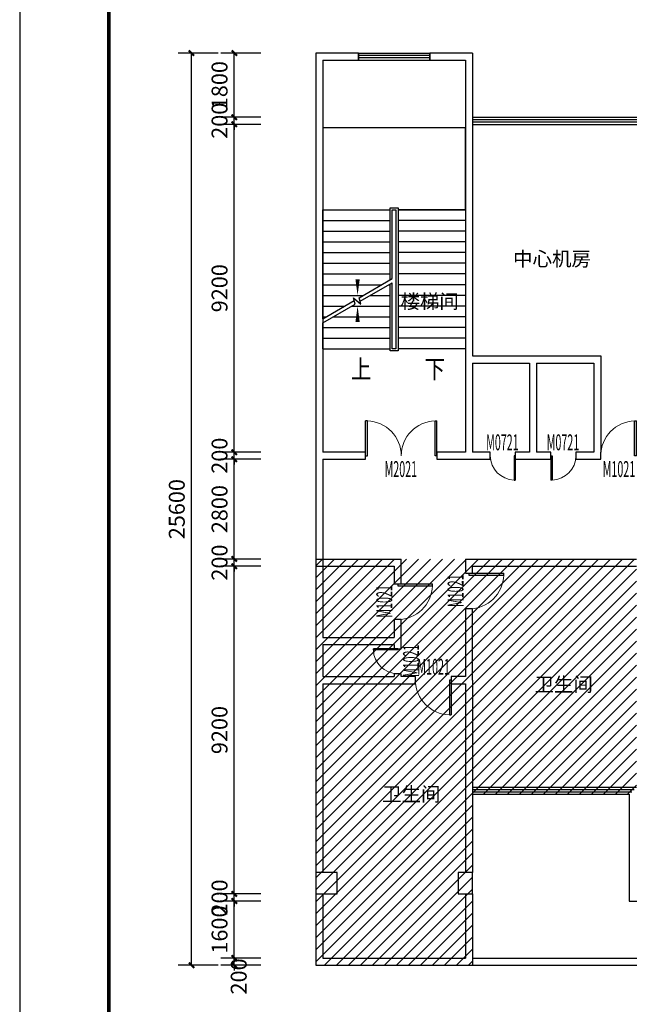
# Model space of a CAD drawing. Extents: x -11578631 to -5392020, y 342279 to 2064390.
# Drawn here: x -5797672 to -5780566, y 613621 to 641256 of the extents above; entities that cross this region are included whole.
import ezdxf

# ---------------------------------------------------------------- set-up
doc = ezdxf.new("R2010")
doc.units = 0
doc.header["$LTSCALE"] = 1000
doc.header["$PDSIZE"] = 0.2
doc.layers.get('0').update_dxf_attribs({"linetype": 'CONTINUOUS'})
doc.layers.get('Defpoints').update_dxf_attribs({"linetype": 'CONTINUOUS'})
for name, color, linetype in [('COLUMN', 255, 'CONTINUOUS'), ('CURTWALL', 4, 'CONTINUOUS'), ('DIM_SYMB', 160, 'CONTINUOUS'), ('PUB_DIM', 3, 'CONTINUOUS'), ('PUB_TITLE', 7, 'CONTINUOUS'), ('STAIR', 142, 'CONTINUOUS'), ('WALL', 254, 'CONTINUOUS'), ('WALL-PARAPET', 6, 'CONTINUOUS'), ('WINDOW', 4, 'CONTINUOUS'), ('WINDOW_TEXT', 7, 'CONTINUOUS'), ('电', 7, 'CONTINUOUS')]:
    doc.layers.add(name, color=color, linetype=linetype)
doc.styles.add('_TCH_DIM', font='simplex.shx', dxfattribs={"width": 0.8, "bigfont": 'hztxt.shx'})
doc.styles.add('_TCH_DIM_T3', font='simplex.shx', dxfattribs={"width": 0.564706, "bigfont": 'hztxt.shx'})
doc.styles.add('_TCH_WINDOW', font='SIMPLEX.shx', dxfattribs={"width": 0.7, "height": 3.5, "bigfont": 'GBCBIG.shx'})
doc.styles.add('仿宋', font='txt', dxfattribs={"width": 0.75})
doc.dimstyles.new('_TCH_ARCH&&150', dxfattribs={"dimtxt": 446.25, "dimasz": 150, "dimexe": 375, "dimexo": 450, "dimgap": 189.375, "dimtad": 1, "dimdec": 0, "dimzin": 0, "dimdsep": 46, "dimtxsty": '_TCH_DIM_T3', "dimblk": 'ARCHTICK', "dimcen": 0.09, "dimclrt": 7, "dimazin": 2, "dimtfac": 1, "dimtdec": 0, "dimtix": 1, "dimtmove": 2, "dimatfit": 3, "dimfxl": 120, "dimtolj": 1, "dimtzin": 0, "dimarcsym": 0})

# ---------------------------------------------------------------- blocks, each defined once
blk = doc.blocks.new('_ArchTick')
at = {"color": 0, "linetype": 'ByBlock', "const_width": 0.4}
blk.add_lwpolyline([(-0.5, -0.5), (0.5, 0.5)], dxfattribs=at)
blk = doc.blocks.new('*D1000')
at = {"layer": 'Defpoints', "color": 0, "transparency": 16777216}
for p in [(-5792851, 640319), (-5791651, 640319), (-5791651, 614719)]:
    blk.add_point(p, dxfattribs=at)
at = {"layer": 'PUB_DIM', "color": 0, "lineweight": -2, "transparency": 16777216}
for p, q in [((-5792101, 640319), (-5793226, 640319)), ((-5792851, 614719), (-5792851, 640319)), ((-5792101, 614719), (-5793226, 614719))]:
    blk.add_line(p, q, dxfattribs=at)
at = {"layer": 'PUB_DIM', "color": 0, "lineweight": -2, "transparency": 16777216, "xscale": 150, "yscale": 150, "zscale": 150}
for p, rotation in [((-5792851, 640319), 90), ((-5792851, 614719), 270)]:
    blk.add_blockref('_ArchTick', p, dxfattribs=dict(at, rotation=rotation))
at = {"layer": 'PUB_DIM', "color": 7, "transparency": 16777216, "insert": (-5793264, 627519), "char_height": 446.2, "attachment_point": 5, "rotation": 90, "style": '_TCH_DIM_T3'}
blk.add_mtext('\\A1;25600', dxfattribs=at)
blk = doc.blocks.new('*D1001')
at = {"layer": 'Defpoints', "color": 0, "transparency": 16777216}
for p in [(-5791651, 614919), (-5790451, 614919), (-5790451, 614719)]:
    blk.add_point(p, dxfattribs=at)
at = {"layer": 'PUB_DIM', "color": 0, "lineweight": -2, "transparency": 16777216}
for p, q in [((-5790901, 614919), (-5792026, 614919)), ((-5791651, 614919), (-5791651, 615069)), ((-5791651, 614719), (-5791651, 614919)), ((-5790901, 614719), (-5792026, 614719)), ((-5791651, 614719), (-5791651, 614569))]:
    blk.add_line(p, q, dxfattribs=at)
at = {"layer": 'PUB_DIM', "color": 0, "lineweight": -2, "transparency": 16777216, "xscale": 150, "yscale": 150, "zscale": 150}
for p, rotation in [((-5791651, 614919), 270), ((-5791651, 614719), 90)]:
    blk.add_blockref('_ArchTick', p, dxfattribs=dict(at, rotation=rotation))
at = {"layer": 'PUB_DIM', "color": 7, "transparency": 16777216, "insert": (-5791526, 614403), "char_height": 446.2, "attachment_point": 5, "rotation": 90, "style": '_TCH_DIM_T3'}
blk.add_mtext('\\A1;200', dxfattribs=at)
blk = doc.blocks.new('*D1002')
at = {"layer": 'Defpoints', "color": 0, "transparency": 16777216}
for p in [(-5791651, 616519), (-5790451, 616519), (-5790451, 614919)]:
    blk.add_point(p, dxfattribs=at)
at = {"layer": 'PUB_DIM', "color": 0, "lineweight": -2, "transparency": 16777216}
for p, q in [((-5790901, 616519), (-5792026, 616519)), ((-5791651, 614919), (-5791651, 616519)), ((-5790901, 614919), (-5792026, 614919))]:
    blk.add_line(p, q, dxfattribs=at)
at = {"layer": 'PUB_DIM', "color": 0, "lineweight": -2, "transparency": 16777216, "xscale": 150, "yscale": 150, "zscale": 150}
for p, rotation in [((-5791651, 616519), 90), ((-5791651, 614919), 270)]:
    blk.add_blockref('_ArchTick', p, dxfattribs=dict(at, rotation=rotation))
at = {"layer": 'PUB_DIM', "color": 7, "transparency": 16777216, "insert": (-5792064, 615719), "char_height": 446.2, "attachment_point": 5, "rotation": 90, "style": '_TCH_DIM_T3'}
blk.add_mtext('\\A1;1600', dxfattribs=at)
blk = doc.blocks.new('*D1003')
at = {"layer": 'Defpoints', "color": 0, "transparency": 16777216}
for p in [(-5791651, 616719), (-5790451, 616719), (-5790451, 616519)]:
    blk.add_point(p, dxfattribs=at)
at = {"layer": 'PUB_DIM', "color": 0, "lineweight": -2, "transparency": 16777216}
for p, q in [((-5791651, 616719), (-5791651, 616869)), ((-5790901, 616719), (-5792026, 616719)), ((-5791651, 616519), (-5791651, 616719)), ((-5790901, 616519), (-5792026, 616519)), ((-5791651, 616519), (-5791651, 616369))]:
    blk.add_line(p, q, dxfattribs=at)
at = {"layer": 'PUB_DIM', "color": 0, "lineweight": -2, "transparency": 16777216, "xscale": 150, "yscale": 150, "zscale": 150}
for p, rotation in [((-5791651, 616719), 270), ((-5791651, 616519), 90)]:
    blk.add_blockref('_ArchTick', p, dxfattribs=dict(at, rotation=rotation))
at = {"layer": 'PUB_DIM', "color": 7, "transparency": 16777216, "insert": (-5792064, 616619), "char_height": 446.2, "attachment_point": 5, "rotation": 90, "style": '_TCH_DIM_T3'}
blk.add_mtext('\\A1;200', dxfattribs=at)
blk = doc.blocks.new('*D1004')
at = {"layer": 'Defpoints', "color": 0, "transparency": 16777216}
for p in [(-5791651, 625919), (-5790451, 625919), (-5790451, 616719)]:
    blk.add_point(p, dxfattribs=at)
at = {"layer": 'PUB_DIM', "color": 0, "lineweight": -2, "transparency": 16777216}
for p, q in [((-5790901, 625919), (-5792026, 625919)), ((-5791651, 616719), (-5791651, 625919)), ((-5790901, 616719), (-5792026, 616719))]:
    blk.add_line(p, q, dxfattribs=at)
at = {"layer": 'PUB_DIM', "color": 0, "lineweight": -2, "transparency": 16777216, "xscale": 150, "yscale": 150, "zscale": 150}
for p, rotation in [((-5791651, 625919), 90), ((-5791651, 616719), 270)]:
    blk.add_blockref('_ArchTick', p, dxfattribs=dict(at, rotation=rotation))
at = {"layer": 'PUB_DIM', "color": 7, "transparency": 16777216, "insert": (-5792064, 621319), "char_height": 446.2, "attachment_point": 5, "rotation": 90, "style": '_TCH_DIM_T3'}
blk.add_mtext('\\A1;9200', dxfattribs=at)
blk = doc.blocks.new('*D1005')
at = {"layer": 'Defpoints', "color": 0, "transparency": 16777216}
for p in [(-5791651, 626119), (-5790451, 626119), (-5790451, 625919)]:
    blk.add_point(p, dxfattribs=at)
at = {"layer": 'PUB_DIM', "color": 0, "lineweight": -2, "transparency": 16777216}
for p, q in [((-5791651, 626119), (-5791651, 626269)), ((-5790901, 626119), (-5792026, 626119)), ((-5791651, 625919), (-5791651, 626119)), ((-5790901, 625919), (-5792026, 625919)), ((-5791651, 625919), (-5791651, 625769))]:
    blk.add_line(p, q, dxfattribs=at)
at = {"layer": 'PUB_DIM', "color": 0, "lineweight": -2, "transparency": 16777216, "xscale": 150, "yscale": 150, "zscale": 150}
for p, rotation in [((-5791651, 626119), 270), ((-5791651, 625919), 90)]:
    blk.add_blockref('_ArchTick', p, dxfattribs=dict(at, rotation=rotation))
at = {"layer": 'PUB_DIM', "color": 7, "transparency": 16777216, "insert": (-5792064, 626019), "char_height": 446.2, "attachment_point": 5, "rotation": 90, "style": '_TCH_DIM_T3'}
blk.add_mtext('\\A1;200', dxfattribs=at)
blk = doc.blocks.new('*D1006')
at = {"layer": 'Defpoints', "color": 0, "transparency": 16777216}
for p in [(-5791651, 628919), (-5790451, 628919), (-5790451, 626119)]:
    blk.add_point(p, dxfattribs=at)
at = {"layer": 'PUB_DIM', "color": 0, "lineweight": -2, "transparency": 16777216}
for p, q in [((-5790901, 628919), (-5792026, 628919)), ((-5791651, 626119), (-5791651, 628919)), ((-5790901, 626119), (-5792026, 626119))]:
    blk.add_line(p, q, dxfattribs=at)
at = {"layer": 'PUB_DIM', "color": 0, "lineweight": -2, "transparency": 16777216, "xscale": 150, "yscale": 150, "zscale": 150}
for p, rotation in [((-5791651, 628919), 90), ((-5791651, 626119), 270)]:
    blk.add_blockref('_ArchTick', p, dxfattribs=dict(at, rotation=rotation))
at = {"layer": 'PUB_DIM', "color": 7, "transparency": 16777216, "insert": (-5792064, 627519), "char_height": 446.2, "attachment_point": 5, "rotation": 90, "style": '_TCH_DIM_T3'}
blk.add_mtext('\\A1;2800', dxfattribs=at)
blk = doc.blocks.new('*D1007')
at = {"layer": 'Defpoints', "color": 0, "transparency": 16777216}
for p in [(-5791651, 629119), (-5790451, 629119), (-5790451, 628919)]:
    blk.add_point(p, dxfattribs=at)
at = {"layer": 'PUB_DIM', "color": 0, "lineweight": -2, "transparency": 16777216}
for p, q in [((-5791651, 629119), (-5791651, 629269)), ((-5790901, 629119), (-5792026, 629119)), ((-5791651, 628919), (-5791651, 629119)), ((-5790901, 628919), (-5792026, 628919)), ((-5791651, 628919), (-5791651, 628769))]:
    blk.add_line(p, q, dxfattribs=at)
at = {"layer": 'PUB_DIM', "color": 0, "lineweight": -2, "transparency": 16777216, "xscale": 150, "yscale": 150, "zscale": 150}
for p, rotation in [((-5791651, 629119), 270), ((-5791651, 628919), 90)]:
    blk.add_blockref('_ArchTick', p, dxfattribs=dict(at, rotation=rotation))
at = {"layer": 'PUB_DIM', "color": 7, "transparency": 16777216, "insert": (-5792064, 629019), "char_height": 446.2, "attachment_point": 5, "rotation": 90, "style": '_TCH_DIM_T3'}
blk.add_mtext('\\A1;200', dxfattribs=at)
blk = doc.blocks.new('*D1008')
at = {"layer": 'Defpoints', "color": 0, "transparency": 16777216}
for p in [(-5791651, 638319), (-5790451, 638319), (-5790451, 629119)]:
    blk.add_point(p, dxfattribs=at)
at = {"layer": 'PUB_DIM', "color": 0, "lineweight": -2, "transparency": 16777216}
for p, q in [((-5790901, 638319), (-5792026, 638319)), ((-5791651, 629119), (-5791651, 638319)), ((-5790901, 629119), (-5792026, 629119))]:
    blk.add_line(p, q, dxfattribs=at)
at = {"layer": 'PUB_DIM', "color": 0, "lineweight": -2, "transparency": 16777216, "xscale": 150, "yscale": 150, "zscale": 150}
for p, rotation in [((-5791651, 638319), 90), ((-5791651, 629119), 270)]:
    blk.add_blockref('_ArchTick', p, dxfattribs=dict(at, rotation=rotation))
at = {"layer": 'PUB_DIM', "color": 7, "transparency": 16777216, "insert": (-5792064, 633719), "char_height": 446.2, "attachment_point": 5, "rotation": 90, "style": '_TCH_DIM_T3'}
blk.add_mtext('\\A1;9200', dxfattribs=at)
blk = doc.blocks.new('*D1009')
at = {"layer": 'Defpoints', "color": 0, "transparency": 16777216}
for p in [(-5791651, 638519), (-5790451, 638519), (-5790451, 638319)]:
    blk.add_point(p, dxfattribs=at)
at = {"layer": 'PUB_DIM', "color": 0, "lineweight": -2, "transparency": 16777216}
for p, q in [((-5791651, 638519), (-5791651, 638669)), ((-5790901, 638519), (-5792026, 638519)), ((-5791651, 638319), (-5791651, 638519)), ((-5790901, 638319), (-5792026, 638319)), ((-5791651, 638319), (-5791651, 638169))]:
    blk.add_line(p, q, dxfattribs=at)
at = {"layer": 'PUB_DIM', "color": 0, "lineweight": -2, "transparency": 16777216, "xscale": 150, "yscale": 150, "zscale": 150}
for p, rotation in [((-5791651, 638519), 270), ((-5791651, 638319), 90)]:
    blk.add_blockref('_ArchTick', p, dxfattribs=dict(at, rotation=rotation))
at = {"layer": 'PUB_DIM', "color": 7, "transparency": 16777216, "insert": (-5792064, 638419), "char_height": 446.2, "attachment_point": 5, "rotation": 90, "style": '_TCH_DIM_T3'}
blk.add_mtext('\\A1;200', dxfattribs=at)
blk = doc.blocks.new('*D1010')
at = {"layer": 'Defpoints', "color": 0, "transparency": 16777216}
for p in [(-5791651, 640319), (-5790451, 640319), (-5790451, 638519)]:
    blk.add_point(p, dxfattribs=at)
at = {"layer": 'PUB_DIM', "color": 0, "lineweight": -2, "transparency": 16777216}
for p, q in [((-5790901, 640319), (-5792026, 640319)), ((-5791651, 638519), (-5791651, 640319)), ((-5790901, 638519), (-5792026, 638519))]:
    blk.add_line(p, q, dxfattribs=at)
at = {"layer": 'PUB_DIM', "color": 0, "lineweight": -2, "transparency": 16777216, "xscale": 150, "yscale": 150, "zscale": 150}
for p, rotation in [((-5791651, 640319), 90), ((-5791651, 638519), 270)]:
    blk.add_blockref('_ArchTick', p, dxfattribs=dict(at, rotation=rotation))
at = {"layer": 'PUB_DIM', "color": 7, "transparency": 16777216, "insert": (-5792064, 639419), "char_height": 446.2, "attachment_point": 5, "rotation": 90, "style": '_TCH_DIM_T3'}
blk.add_mtext('\\A1;1800', dxfattribs=at)
blk = doc.blocks.new('$DorLib2D$00000002')
for p, q in [((-0.5, 0), (-0.5, 0.4875)), ((-0.475, 0.4875), (-0.5, 0.4875)), ((-0.475, 0), (-0.475, 0.4875)), ((0.475, 0), (0.475, 0.4875)), ((0.475, 0.4875), (0.5, 0.4875)), ((0.5, 0), (0.5, 0.4875)), ((-0.5, 0), (-0.475, 0)), ((0.5, 0), (0.475, 0))]:
    blk.add_line(p, q)
at = {"lineweight": 13}
for centre, start, end in [((-0.4875, 0), 0, 88.53072), ((0.4875, 0), 91.46928, 180)]:
    blk.add_arc(centre, 0.4875, start, end, dxfattribs=at)
blk = doc.blocks.new('$DorLib2D$00000001')
for p, q in [((0.45, 0.975), (0.5, 0.975)), ((0.45, 0), (0.45, 0.975)), ((0.5, 0), (0.5, 0.975)), ((0.5, 0), (0.45, 0))]:
    blk.add_line(p, q)
at = {"lineweight": 13}
blk.add_arc((0.475, 0), 0.975, 91.4693, 180, dxfattribs=at)
blk = doc.blocks.new('$WINLIB2D$00000001')
at = {"color": 0}
for points in [[(-0.5, 0.5), (-0.5, -0.5)], [(-0.5, 0.5), (0.5, 0.5)], [(0.5, -0.5), (0.5, 0.5)], [(0.5, 0.167), (-0.5, 0.167)], [(0.5, -0.167), (-0.5, -0.167)], [(-0.5, -0.5), (0.5, -0.5)]]:
    blk.add_lwpolyline(points, dxfattribs=at)
blk = doc.blocks.new('_FZHK')
blk.add_lwpolyline([(-0.5, -0.5), (0.5, -0.5), (0.5, 0.5), (-0.5, 0.5)], close=True)

msp = doc.modelspace()

# ---------------------------------------------------------------- hatches: boundary and pattern name
at = {"layer": '电'}
h = msp.add_hatch(dxfattribs=at)
h.set_pattern_fill('ANSI31', color=256, scale=150)
h.set_pattern_definition([(45, (-5780365.65, 614719), (-168.3798, 168.3798), [])])
h.paths.add_polyline_path([(-5789365.6, 626119), (-5780365.6, 626119), (-5780365.6, 619515.8), (-5784965.6, 619515.8), (-5784965.6, 614719), (-5789365.6, 614719)])

# ---------------------------------------------------------------- linework, layer by layer
at = {"layer": 'CURTWALL'}
for p, q in [((-5784965.6, 638519), (-5757565.6, 638519)), ((-5784965.6, 638452.3), (-5757565.6, 638452.3)), ((-5784965.6, 638385.7), (-5757565.6, 638385.7)), ((-5784965.6, 638319), (-5757565.6, 638319)), ((-5784965.6, 619719), (-5780365.6, 619719)), ((-5784965.6, 619652.3), (-5780432.3, 619652.3)), ((-5784965.6, 619585.7), (-5780499, 619585.7)), ((-5784965.6, 619519), (-5780565.6, 619519)), ((-5780565.6, 619519), (-5780565.6, 616519)), ((-5780565.6, 616519), (-5780065.6, 616519))]:
    msp.add_line(p, q, dxfattribs=at)
at = {"layer": 'DIM_SYMB'}
for points in [[(-5786140.6, 631869, 0, 0, 0), (-5786140.6, 637069, 0, 0, 0), (-5788190.6, 637069, 0, 0, 0), (-5788190.6, 633519.1, 0, 120, 0), (-5788190.6, 633969.1, 0, 0, 0)], [(-5788190.6, 631869.1, 0, 0, 0), (-5788190.6, 633219.1, 0, 120, 0), (-5788190.6, 632769.1, 0, 0, 0)]]:
    msp.add_lwpolyline(points, format="xyseb", dxfattribs=at)
at = {"layer": 'PUB_TITLE'}
msp.add_lwpolyline([(-5797672.1, 590658.9), (-5678772.1, 590658.9), (-5678772.1, 674758.9), (-5797672.1, 674758.9)], close=True, dxfattribs=at)
at = {"layer": 'PUB_TITLE', "const_width": 100}
msp.add_lwpolyline([(-5795172.1, 591658.9), (-5679772.1, 591658.9), (-5679772.1, 673758.9), (-5795172.1, 673758.9)], close=True, dxfattribs=at)
at = {"layer": 'STAIR'}
for p, q in [((-5785165.6, 638219), (-5789165.6, 638219)), ((-5789165.6, 638219), (-5789165.6, 635919.1)), ((-5785165.6, 635919), (-5785165.6, 638219)), ((-5789165.6, 632863.9), (-5789165.6, 635919.1)), ((-5789165.6, 635919.1), (-5787275.6, 635919.1)), ((-5789165.6, 635919.1), (-5787275.6, 635919.1)), ((-5787275.6, 633955.1), (-5787275.6, 635979.1)), ((-5787275.6, 635979.1), (-5787055.6, 635979.1)), ((-5787215.6, 633989.7), (-5787215.6, 635919.1)), ((-5787215.6, 633989.7), (-5787215.6, 635919.1)), ((-5787215.6, 635919.1), (-5787115.6, 635919.1)), ((-5787215.6, 635919.1), (-5787115.6, 635919.1)), ((-5787115.6, 635919.1), (-5787115.6, 632019)), ((-5787115.6, 635919.1), (-5787115.6, 635919)), ((-5787115.6, 635919), (-5787115.6, 632019)), ((-5787055.6, 635979.1), (-5787055.6, 631959)), ((-5785165.6, 635919), (-5787055.6, 635919)), ((-5787055.6, 635919), (-5785165.6, 635919)), ((-5785165.6, 635919), (-5785165.6, 632019)), ((-5789165.6, 635619.1), (-5787275.6, 635619.1)), ((-5785165.6, 635619), (-5787055.6, 635619)), ((-5789165.6, 635319.1), (-5787275.6, 635319.1)), ((-5785165.6, 635319), (-5787055.6, 635319)), ((-5789165.6, 635019.1), (-5787275.6, 635019.1)), ((-5785165.6, 635019), (-5787055.6, 635019)), ((-5789165.6, 634719.1), (-5787275.6, 634719.1)), ((-5785165.6, 634719), (-5787055.6, 634719)), ((-5789165.6, 634419.1), (-5787275.6, 634419.1)), ((-5785165.6, 634419), (-5787055.6, 634419)), ((-5789165.6, 634119.1), (-5787275.6, 634119.1)), ((-5788143.5, 633454), (-5787215.6, 633989.7)), ((-5785165.6, 634119), (-5787055.6, 634119)), ((-5789165.6, 633819.1), (-5787511.2, 633819.1)), ((-5788116.7, 633354), (-5787215.6, 633874.2)), ((-5787311.2, 633819.1), (-5787275.6, 633819.1)), ((-5787275.6, 631959), (-5787275.6, 633839.6)), ((-5787215.6, 632019.1), (-5787215.6, 633874.2)), ((-5787215.6, 632019), (-5787215.6, 633874.2)), ((-5785165.6, 633819), (-5787055.6, 633819)), ((-5789165.6, 633519.1), (-5788030.8, 633519.1)), ((-5788255.1, 633274.1), (-5788301.2, 633446.5)), ((-5788301.2, 633446.5), (-5788095.2, 633273.6)), ((-5788095.2, 633273.6), (-5788143.5, 633454)), ((-5787830.8, 633519.1), (-5787275.6, 633519.1)), ((-5785165.6, 633519), (-5787055.6, 633519)), ((-5789165.6, 632863.9), (-5788281.8, 633374.1)), ((-5789165.6, 632748.4), (-5788255.1, 633274.1)), ((-5789165.6, 633219.1), (-5788550.5, 633219.1)), ((-5788350.5, 633219.1), (-5787275.6, 633219.1)), ((-5785165.6, 633219), (-5787055.6, 633219)), ((-5789165.6, 632919.1), (-5789070.1, 632919.1)), ((-5788870.1, 632919.1), (-5787275.6, 632919.1)), ((-5785165.6, 632919), (-5787055.6, 632919)), ((-5789165.6, 632019.1), (-5789165.6, 632748.4)), ((-5789165.6, 632619.1), (-5787275.6, 632619.1)), ((-5785165.6, 632619), (-5787055.6, 632619)), ((-5789165.6, 632319.1), (-5787275.6, 632319.1)), ((-5785165.6, 632319), (-5787055.6, 632319)), ((-5789165.6, 632019.1), (-5787275.6, 632019.1)), ((-5787215.6, 632019.1), (-5787215.6, 632019)), ((-5787115.6, 632019), (-5787215.6, 632019)), ((-5785165.6, 632019), (-5787055.6, 632019)), ((-5787055.6, 631959), (-5787275.6, 631959))]:
    msp.add_line(p, q, dxfattribs=at)
at = {"layer": 'WALL', "color": 1}
for p, q in [((-5789365.6, 640319), (-5789365.6, 629019)), ((-5788165.6, 640319), (-5789365.6, 640319)), ((-5788165.6, 640119), (-5788165.6, 640319)), ((-5784965.6, 640319), (-5786165.6, 640319)), ((-5786165.6, 640319), (-5786165.6, 640119)), ((-5784965.6, 640319), (-5784965.6, 638419)), ((-5789165.6, 640119), (-5789165.6, 629119)), ((-5789165.6, 640119), (-5788165.6, 640119)), ((-5786165.6, 640119), (-5785165.6, 640119)), ((-5785165.6, 640119), (-5785165.6, 638419)), ((-5785165.6, 638419), (-5785165.6, 631719)), ((-5784965.6, 638419), (-5784965.6, 631819)), ((-5784965.6, 631819), (-5783265.6, 631819)), ((-5783265.6, 631819), (-5781365.6, 631819)), ((-5781365.6, 631819), (-5781365.6, 629119)), ((-5785165.6, 631719), (-5785165.6, 629119)), ((-5784965.6, 631619), (-5783365.6, 631619)), ((-5784965.6, 631619), (-5784965.6, 629119)), ((-5783365.6, 631619), (-5783365.6, 629119)), ((-5783165.6, 631619), (-5783165.6, 629119)), ((-5783165.6, 631619), (-5781565.6, 631619)), ((-5781565.6, 631619), (-5781565.6, 629119)), ((-5789365.6, 629019), (-5789365.6, 623819)), ((-5787965.6, 629119), (-5789165.6, 629119)), ((-5787965.6, 628919), (-5787965.6, 629119)), ((-5785165.6, 629119), (-5785965.6, 629119)), ((-5785965.6, 629119), (-5785965.6, 628919)), ((-5784465.6, 629119), (-5784965.6, 629119)), ((-5784465.6, 628919), (-5784465.6, 629119)), ((-5783365.6, 629119), (-5783765.6, 629119)), ((-5783765.6, 629119), (-5783765.6, 628919)), ((-5782765.6, 629119), (-5783165.6, 629119)), ((-5782765.6, 628919), (-5782765.6, 629119)), ((-5781565.6, 629119), (-5782065.6, 629119)), ((-5782065.6, 629119), (-5782065.6, 628919)), ((-5781365.6, 628919), (-5781365.6, 629119)), ((-5789165.6, 628919), (-5787965.6, 628919)), ((-5789165.6, 628919), (-5789165.6, 623919)), ((-5785965.6, 628919), (-5785065.6, 628919)), ((-5785065.6, 628919), (-5784465.6, 628919)), ((-5783765.6, 628919), (-5783265.6, 628919)), ((-5783265.6, 628919), (-5782765.6, 628919)), ((-5782065.6, 628919), (-5781465.6, 628919)), ((-5781465.6, 628919), (-5781365.6, 628919)), ((-5789365.6, 626119), (-5786965.6, 626119)), ((-5789365.6, 626119), (-5789365.6, 625919)), ((-5786965.6, 625419), (-5786965.6, 626119)), ((-5785165.6, 626119), (-5785165.6, 625719)), ((-5785165.6, 626119), (-5780365.6, 626119)), ((-5789365.6, 625919), (-5787165.6, 625919)), ((-5787165.6, 625919), (-5787165.6, 625419)), ((-5785165.6, 625719), (-5784965.6, 625719)), ((-5784965.6, 625719), (-5784965.6, 625919)), ((-5784965.6, 625919), (-5780365.6, 625919)), ((-5787165.6, 625419), (-5786965.6, 625419)), ((-5784965.6, 624719), (-5785165.6, 624719)), ((-5785165.6, 624719), (-5785165.6, 622819)), ((-5784965.6, 622719), (-5784965.6, 624719)), ((-5786965.6, 624419), (-5787165.6, 624419)), ((-5787165.6, 624419), (-5787165.6, 623919)), ((-5786965.6, 623819), (-5786965.6, 624419)), ((-5789365.6, 623819), (-5789365.6, 622719)), ((-5789165.6, 623919), (-5787165.6, 623919)), ((-5786965.6, 623600.9), (-5786965.6, 623819)), ((-5789165.6, 623719), (-5789165.6, 622819)), ((-5789165.6, 623719), (-5787165.6, 623719)), ((-5787165.6, 623719), (-5787165.6, 623600.9)), ((-5787165.6, 623600.9), (-5786965.6, 623600.9)), ((-5786965.6, 622900.9), (-5787165.6, 622900.9)), ((-5787165.6, 622900.9), (-5787165.6, 622819)), ((-5786965.6, 622819), (-5786965.6, 622900.9)), ((-5789365.6, 622719), (-5789365.6, 617319)), ((-5789165.6, 622819), (-5787165.6, 622819)), ((-5789165.6, 622619), (-5787065.6, 622619)), ((-5789165.6, 622619), (-5789165.6, 617319)), ((-5787065.6, 622619), (-5786565.6, 622619)), ((-5786565.6, 622819), (-5786965.6, 622819)), ((-5786565.6, 622619), (-5786565.6, 622819)), ((-5785165.6, 622819), (-5785565.6, 622819)), ((-5785565.6, 622819), (-5785565.6, 622619)), ((-5785565.6, 622619), (-5785165.6, 622619)), ((-5785165.6, 622619), (-5785165.6, 619619)), ((-5784965.6, 622719), (-5784965.6, 619619)), ((-5785165.6, 619619), (-5785165.6, 617319)), ((-5784965.6, 619619), (-5784965.6, 617319)), ((-5789365.6, 616719), (-5789365.6, 614719)), ((-5789165.6, 616719), (-5789165.6, 614919)), ((-5785165.6, 616719), (-5785165.6, 614919)), ((-5784965.6, 616719), (-5784965.6, 614719)), ((-5789165.6, 614919), (-5785165.6, 614919)), ((-5789365.6, 614719), (-5784965.6, 614719))]:
    msp.add_line(p, q, dxfattribs=at)
at = {"layer": 'WALL-PARAPET', "color": 1}
for p, q in [((-5784965.6, 614919), (-5725665.6, 614919)), ((-5784965.6, 614719), (-5725465.6, 614719))]:
    msp.add_line(p, q, dxfattribs=at)

# ---------------------------------------------------------------- block references
at = {"layer": 'COLUMN', "color": 1, "xscale": 600, "yscale": 600, "zscale": 600}
msp.add_blockref('_FZHK', (-5789065.6, 617019), dxfattribs=at)
at = {"layer": 'COLUMN', "color": 1, "xscale": 399.9999997122213, "yscale": 600, "zscale": 600, "rotation": 359.9999997834217}
msp.add_blockref('_FZHK', (-5785165.6, 617019), dxfattribs=at)
at = {"layer": 'WINDOW', "xscale": 2000.000000001863, "yscale": 200, "zscale": 2000.000000001863}
msp.add_blockref('$WINLIB2D$00000001', (-5787165.6, 640219), dxfattribs=at)
at = {"layer": 'WINDOW', "color": 1}
ref = msp.add_blockref('$DorLib2D$00000002', (-5786965.6, 629019), dxfattribs=dict(at, xscale=2000, yscale=2000, zscale=2000))
ref.add_attrib('A', 'M2021', (-5787432.9, 628420.9), dxfattribs={"layer": 'WINDOW_TEXT', "color": 1, "height": 446.25, "style": '_TCH_WINDOW', "width": 0.494118})
ref = msp.add_blockref('$DorLib2D$00000001', (-5780865.6, 629019), dxfattribs=dict(at, xscale=1000, yscale=1000, zscale=1000))
ref.add_attrib('A', 'M1021', (-5781311.9, 628420.9), dxfattribs={"layer": 'WINDOW_TEXT', "color": 1, "height": 446.25, "style": '_TCH_WINDOW', "width": 0.494118})
ref = msp.add_blockref('$DorLib2D$00000001', (-5784115.6, 629019), dxfattribs=dict(at, xscale=700, yscale=-700, zscale=700))
ref.add_attrib('A', 'M0721', (-5784582.9, 629170.9), dxfattribs={"layer": 'WINDOW_TEXT', "color": 1, "height": 446.25, "style": '_TCH_WINDOW', "width": 0.494118})
ref = msp.add_blockref('$DorLib2D$00000001', (-5782415.6, 629019), dxfattribs=dict(at, xscale=-700, yscale=-700, zscale=-700))
ref.add_attrib('A', 'M0721', (-5782882.9, 629170.9), dxfattribs={"layer": 'WINDOW_TEXT', "color": 1, "height": 446.25, "style": '_TCH_WINDOW', "width": 0.494118})
ref = msp.add_blockref('$DorLib2D$00000001', (-5785065.6, 625219), dxfattribs=dict(at, xscale=-1000, yscale=1000, zscale=-1000, rotation=269.9999994907919))
ref.add_attrib('A', 'M1021', (-5785217.5, 624772.8), dxfattribs={"layer": 'WINDOW_TEXT', "color": 1, "height": 446.25, "rotation": 90, "style": '_TCH_WINDOW', "width": 0.494118})
ref = msp.add_blockref('$DorLib2D$00000001', (-5787065.6, 624919), dxfattribs=dict(at, xscale=-1000, yscale=1000, zscale=-1000, rotation=270))
ref.add_attrib('A', 'M1021', (-5787217.5, 624472.8), dxfattribs={"layer": 'WINDOW_TEXT', "color": 1, "height": 446.25, "rotation": 90, "style": '_TCH_WINDOW', "width": 0.494118})
ref = msp.add_blockref('$DorLib2D$00000001', (-5787065.6, 623250.9), dxfattribs=dict(at, xscale=-700, yscale=-700, zscale=-700, rotation=270))
ref.add_attrib('A', 'M1021', (-5786467.5, 622804.7), dxfattribs={"layer": 'WINDOW_TEXT', "color": 1, "height": 446.25, "rotation": 90, "style": '_TCH_WINDOW', "width": 0.494118})
ref = msp.add_blockref('$DorLib2D$00000001', (-5786065.6, 622719), dxfattribs=dict(at, xscale=1000, yscale=-1000, zscale=1000, rotation=1.67719830756998e-08))
ref.add_attrib('A', 'M1021', (-5786511.9, 622870.9), dxfattribs={"layer": 'WINDOW_TEXT', "color": 1, "height": 446.25, "rotation": 0, "style": '_TCH_WINDOW', "width": 0.494118})

# ---------------------------------------------------------------- texts
at = {"layer": 'DIM_SYMB', "color": 7, "style": '_TCH_DIM', "width": 0.8}
for s, p in [('上', (-5788377.5, 631186.6)), ('下', (-5786311, 631186.5))]:
    msp.add_text(s, height=525, dxfattribs=at).set_placement(p)
at = {"layer": '电', "char_height": 400, "attachment_point": 1, "style": '仿宋'}
for s, insert in [('{\\fFangSong|b0|i0|c134|p49;中心机房}', (-5783826.5, 634743.8)), ('{\\fFangSong|b0|i0|c134|p49;楼梯间}', (-5786986.4, 633550.3)), ('{\\fFangSong|b0|i0|c134|p49;卫生间}', (-5783225.4, 622798.9)), ('{\\fFangSong|b0|i0|c134|p49;卫生间}', (-5787501.6, 619720.1))]:
    msp.add_mtext_dynamic_manual_height_columns(s, width=5715.996, gutter_width=500, heights=[0], dxfattribs=dict(at, insert=insert))

# ---------------------------------------------------------------- dimensions: what is measured, and where the dimension line sits
at = {"layer": 'PUB_DIM'}
for p1, p2, picture, middle in [((-5791651.2, 614719), (-5791651.2, 640319), '*D1000', (-5793263.7, 627519)), ((-5790451.2, 638519), (-5790451.2, 640319), '*D1010', (-5792063.7, 639419)), ((-5790451.2, 638319), (-5790451.2, 638519), '*D1009', (-5792063.7, 638419)), ((-5790451.2, 629119), (-5790451.2, 638319), '*D1008', (-5792063.7, 633719)), ((-5790451.2, 628919), (-5790451.2, 629119), '*D1007', (-5792063.7, 629019)), ((-5790451.2, 626119), (-5790451.2, 628919), '*D1006', (-5792063.7, 627519)), ((-5790451.2, 625919), (-5790451.2, 626119), '*D1005', (-5792063.7, 626019)), ((-5790451.2, 616719.1), (-5790451.2, 625919), '*D1004', (-5792063.7, 621319.1)), ((-5790451.2, 616519.1), (-5790451.2, 616719.1), '*D1003', (-5792063.7, 616619.1)), ((-5790451.2, 614919), (-5790451.2, 616519.1), '*D1002', (-5792063.7, 615719.1))]:
    dim = msp.add_aligned_dim(p1=p1, p2=p2, distance=1200, dimstyle='_TCH_ARCH&&150', dxfattribs=at)
    dim.commit()
    dim.dimension.update_dxf_attribs({"geometry": picture, "text_midpoint": middle})
dim = msp.add_linear_dim(base=(-5791651.2, 614919), p1=(-5790451.2, 614719), p2=(-5790451.2, 614919), angle=90, dimstyle='_TCH_ARCH&&150', dxfattribs=at)
dim.commit()
dim.dimension.update_dxf_attribs({"geometry": '*D1001', "text_midpoint": (-5791526.2, 614403), "dimtype": 129})

doc.saveas('drawing.dxf')
